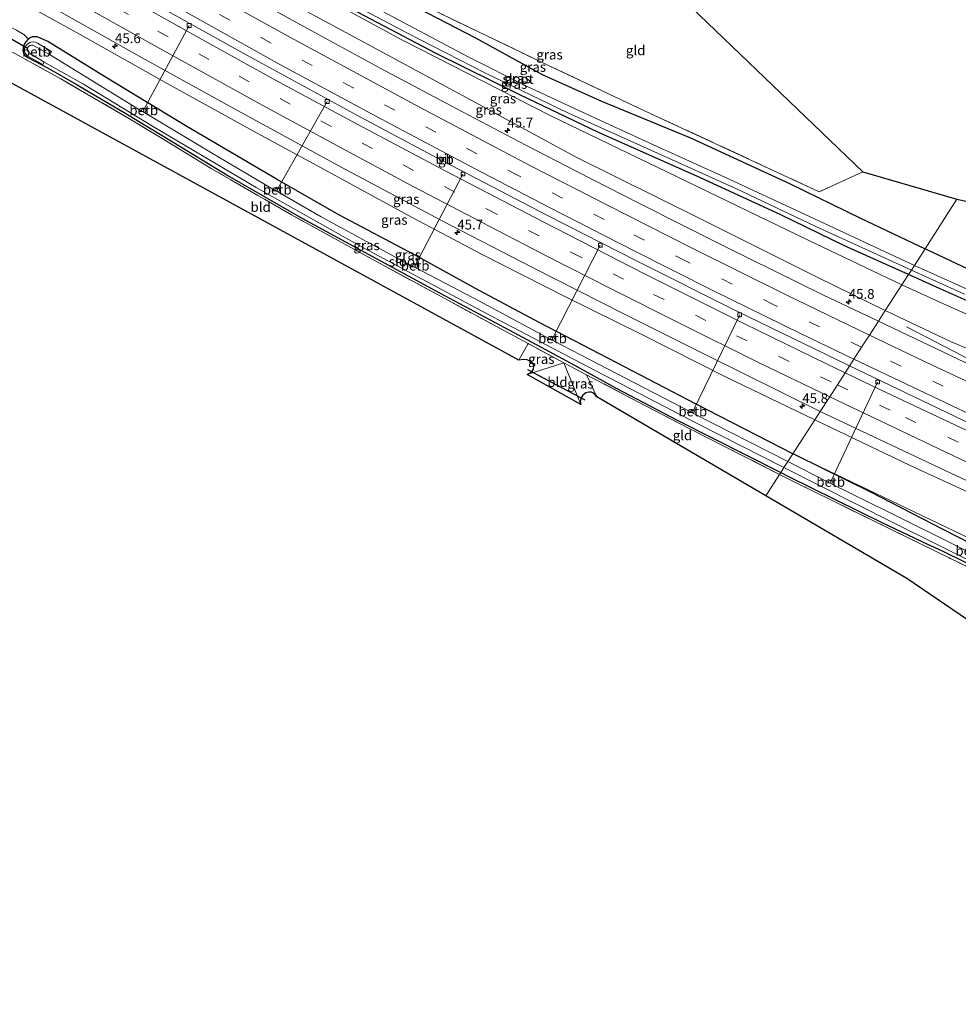
# Model space of a CAD drawing. Units: metres. Extents: x 229997 to 240003, y 481249 to 487501.
# Drawn here: x 238710 to 238951, y 482809 to 483062 of the extents above; entities that cross this region are included whole.
import ezdxf
from ezdxf.enums import TextEntityAlignment as Align

# ---------------------------------------------------------------- set-up
doc = ezdxf.new("R2010")
doc.units = ezdxf.units.M
doc.linetypes.add('IE-TERREINAFSCHEIDING', pattern=[10, 8, -2])
doc.linetypes.add('VW-3-9_STREEP', pattern=[12, 3, -9])
doc.layers.get('0').update_dxf_attribs({"lineweight": 25})
for name, color, linetype, lineweight in [('B-ME-AL-OVERIG-L-B1', 7, 'Continuous', 18), ('B-ME-AM-KILOMETR-S-B1', 7, 'Continuous', 18), ('B-ME-BV-GELEIDECONSTRUCTIE-BARRIER-L-B1', 213, 'BV-STEPBARRIER', 18), ('B-ME-BV-GELEIDECONSTRUCTIE-GELEIDERAIL-L-B1', 213, 'BV-GELEIDERAIL', 18), ('B-ME-GW-INSTEEKWATERGANG-L-B1', 10, 'Continuous', 25), ('B-ME-GW-KRUINLIJN-L-B1', 93, 'Continuous', 18), ('B-ME-GW-TEENLIJN-L-B1', 93, 'Continuous', 18), ('B-ME-IE-GRASLAND-GV-B6', 93, 'Continuous', 18), ('B-ME-IE-GRONDWERKLIJN-GROND_INGERICHT-GV-B6', 253, 'Continuous', 18), ('B-ME-IE-HULPGEOMETRIE-L-B1', 53, 'Continuous', 18), ('B-ME-IE-TERREINAFSCHEIDING-RASTERHEKWERK-L-B1', 8, 'IE-TERREINAFSCHEIDING', 18), ('B-ME-KG-KADASTRAAL-OPNAMEDTMGRENS-L-B1', 10, 'Continuous', 25), ('B-ME-KW-DUIKER-L-B1', 10, 'Continuous', 25), ('B-ME-OB-BEKLEDING-GV-B6', 253, 'Continuous', 18), ('B-ME-OG-WATER-GV-B6', 153, 'Continuous', 18), ('B-ME-VH-VERH_SOORT-BITUMEN-GV-B6', 8, 'IE-TERREINAFSCHEIDING-NATUURLIJK-HOUTWAL', 18), ('B-ME-VV-KOLK-S-B1', 8, 'Continuous', 18), ('B-ME-VW-MARKERING-39STREEP-015-L-B1', 255, 'VW-3-9_STREEP', 18), ('B-ME-VW-MARKERING-STREEP-015-L-B1', 7, 'Continuous', 18)]:
    doc.layers.add(name, color=color, linetype=linetype, lineweight=lineweight)
doc.styles.add('NLCS-ISO', font='NLCS-ISO.TTF')
doc.linetypes.add('BV-GELEIDERAIL', pattern='A,10,-3,[108,NLCS.SHX,S=1,R=0,X=0,Y=0],-3', length=16)
doc.linetypes.add('BV-STEPBARRIER', pattern='A,1,-1,[16,NLCS.SHX,S=1,R=0,X=-1,Y=0],1', length=3)
doc.linetypes.add('IE-TERREINAFSCHEIDING-NATUURLIJK-HOUTWAL', pattern='A,7,-1.5,[67,NLCS.SHX,S=0.75,R=45,X=0,Y=0],-1.5,7,-1.5,[70,NLCS.SHX,S=0.75,R=0,X=0,Y=0],-1.5', length=20)

# ---------------------------------------------------------------- blocks, each defined once
blk = doc.blocks.new('hecto')
for p, q in [((0, 0.625), (-0.625, 0)), ((0, -0.625), (0, 0.625)), ((-0.625, 0), (0.625, 0)), ((0.625, 0), (0, -0.625))]:
    blk.add_line(p, q)
blk = doc.blocks.new('kolk')
blk.add_lwpolyline([(-0.5, -0.5), (0.5, -0.5), (0.5, 0.5), (-0.5, 0.5)], close=True)

msp = doc.modelspace()

# ---------------------------------------------------------------- linework, layer by layer
at = {"layer": 'B-ME-AL-OVERIG-L-B1'}
for p, q in [((238741.692, 483038.536, 8.697), (238753.389, 483060.324, 10.98)), ((238776.008, 483018.145, 8.642), (238788.875, 483040.802, 10.988)), ((238811.437, 482998.647, 8.638), (238823.736, 483022.165, 11.064)), ((238846.754, 482979.911, 8.634), (238859.02, 483003.902, 11.208)), ((238882.797, 482961.174, 8.667), (238894.823, 482985.983, 11.465)), ((238918.246, 482943.169, 8.709), (238930.261, 482968.76, 11.689))]:
    msp.add_line(p, q, dxfattribs=at)
at = {"layer": 'B-ME-BV-GELEIDECONSTRUCTIE-BARRIER-L-B1'}
for points in [[(238923.055, 482972.873, 12.69), (238894.128, 482986.914, 12.503), (238868.499, 482999.763, 12.423), (238845.799, 483011.34, 12.149), (238818.658, 483025.479, 12.064), (238797.405, 483036.749, 11.971), (238768.175, 483052.655, 12.039), (238738.334, 483069.366, 12.128), (238717.007, 483081.564, 12.117)], [(239236.0911, 482842.0288, 16.7639), (239235.6453, 482842.1904, 16.756), (239207.7194, 482852.3164, 16.26), (239170.133, 482866.418, 15.583), (239136.835, 482879.336, 15.09), (239109.363, 482890.303, 14.707), (239079.193, 482902.753, 14.295), (239049.818, 482915.177, 13.971), (239015.771, 482930.012, 13.503), (238989.164, 482941.899, 13.184), (238952.169, 482958.965, 12.792), (238923.055, 482972.873, 12.69)]]:
    msp.add_polyline3d(points, dxfattribs=at)
at = {"layer": 'B-ME-BV-GELEIDECONSTRUCTIE-GELEIDERAIL-L-B1'}
msp.add_polyline3d([(238937.658, 482982.927, 11.26), (238956.891, 482972.979, 12.203), (238985.895, 482959.485, 12.493), (239005.852, 482950.431, 12.75), (239027.196, 482940.943, 12.96), (239045.584, 482932.903, 13.175), (239064.57, 482924.724, 13.415), (239084.869, 482916.229, 13.668), (239106.89, 482907.153, 14.017), (239130.272, 482897.641, 14.316), (239152.869, 482888.769, 14.686), (239180.195, 482878.251, 15.128), (239207.703, 482867.899, 15.633), (239240.5459, 482856.2381, 16.215)], dxfattribs=at)
at = {"layer": 'B-ME-GW-INSTEEKWATERGANG-L-B1'}
for points in [[(238741.318, 483100.614, 9.068), (238743.136, 483099.762, 9.055), (238747.554, 483097.984, 9.043), (238754.018, 483095.058, 9.136), (238764.863, 483089.451, 9.224), (238785.224, 483078.86, 9.25), (238799.237, 483070.948, 9.229), (238812.052, 483064.842, 9.414), (238826.957, 483057.142, 9.393), (238844.058, 483047.757, 9.262), (238859.346, 483040.895, 9.461), (238882.192, 483031.485, 9.726), (238907.664, 483019.703, 9.477), (238925.849, 483010.79, 9.309), (238942.481, 483002.955, 9.258)], [(238938.22, 482996.358, 9.31), (238921.712, 483003.694, 9.3), (238905.405, 483011.729, 9.207), (238884.759, 483021.185, 9.245), (238858.371, 483032.911, 9.321), (238838.324, 483042.543, 9.313), (238816.86, 483053.102, 9.304), (238791.55, 483066.354, 9.304), (238772.478, 483076.567, 9.355), (238751.35, 483088.245, 9.397), (238736.588, 483096.908, 9.38)], [(238712.097, 483056.81, 9.494), (238711.911, 483056.672, 9.486), (238711.12, 483055.667, 9.418), (238710.722, 483054.636, 9.423), (238710.693, 483053.807, 9.423), (238710.858, 483053.12, 9.406), (238711.209, 483052.575, 9.406), (238711.914, 483052.091, 9.406), (238717.177, 483049.331, 9.347), (238724.666, 483045.081, 9.245), (238737.138, 483037.724, 9.191), (238749.317, 483030.36, 9.178), (238763.796, 483021.538, 9.342), (238782.533, 483010.773, 9.364), (238799.516, 483001.49, 9.279), (238817.72, 482991.63, 9.418), (238833.116, 482983.463, 9.368), (238842.714, 482978.313, 9.334), (238852.371, 482973.047, 9.423), (238863.092, 482967.186, 9.558), (238878.976, 482958.906, 9.726), (238905.37, 482945.486, 9.603)], [(238908.508, 482950.346, 10.051), (238883.623, 482963.078, 10.119), (238863.256, 482973.719, 10.11), (238843.495, 482983.98, 10.144), (238827.875, 482992.221, 10.106), (238811.293, 483001.455, 10.068), (238791.877, 483011.708, 10.098), (238775.964, 483020.768, 10.119), (238752.786, 483034.37, 10.144), (238732.306, 483046.823, 10.119), (238717.111, 483056.218, 10.191), (238715.365, 483057.014, 10.161), (238714.363, 483057.374, 10.005), (238713.119, 483057.387, 9.862), (238712.547, 483057.144, 9.515), (238712.097, 483056.81, 9.494)], [(238942.481, 483002.955, 9.258), (238942.94, 483002.747, 9.256), (238966.86, 482991.489, 9.286)], [(238973.288, 482980.728, 9.21), (238946.286, 482992.673, 9.315), (238938.22, 482996.358, 9.31)], [(238962.494, 482923.032, 9.955), (238947.063, 482930.92, 10.069), (238928.489, 482940.462, 10.077), (238909.437, 482949.879, 10.052), (238908.508, 482950.346, 10.051)], [(238905.37, 482945.486, 9.603), (238907.384, 482944.455, 9.606), (238931.371, 482932.67, 9.336), (238943.107, 482927.091, 9.307), (238946.873, 482925.427, 9.046), (238965.394, 482916.255, 9.206)]]:
    msp.add_polyline3d(points, dxfattribs=at)
at = {"layer": 'B-ME-GW-KRUINLIJN-L-B1'}
for points in [[(238731.545, 483092.955, 10.432), (238742.043, 483086.969, 10.444), (238770.13, 483071.253, 10.41), (238798.071, 483056.093, 10.402), (238825.701, 483041.201, 10.528), (238852.981, 483026.394, 10.731), (238884.447, 483010.804, 10.87), (238914.87, 482995.611, 11.06), (238932.23, 482987.081, 11.171)], [(238914.121, 482959.038, 11.793), (238890.989, 482970.182, 11.668), (238869.842, 482980.846, 11.562), (238849.699, 482990.812, 11.406), (238828.696, 483001.511, 11.288), (238810.871, 483010.957, 11.25), (238788.059, 483023.304, 11.174), (238769.883, 483033.151, 11.144), (238746.959, 483045.882, 11.127), (238725.419, 483058.038, 11.144), (238704.546, 483069.446, 11.127), (238702.816, 483070.443, 11.125)], [(238932.23, 482987.081, 11.171), (238948.971, 482979.147, 11.302), (238959.94, 482974.567, 11.437), (238968.547, 482971.752, 11.487), (238976.645, 482968.57, 11.475), (239003.307, 482956.519, 11.719), (239039.885, 482940.562, 12.123), (239068.484, 482928.025, 12.472), (239105.99, 482912.517, 12.893), (239139.738, 482899.031, 13.419), (239171.865, 482886.495, 14.004), (239209.309, 482872.517, 14.543), (239241.952, 482860.724, 15.132)], [(239230.2365, 482823.3528, 15.8047), (239200.9573, 482833.9531, 15.285), (239167.349, 482846.945, 14.779), (239131.054, 482860.868, 14.148), (239102.62, 482872.555, 13.764), (239058.674, 482890.582, 13.099), (239050.055, 482894.387, 13.028), (239048.085, 482895.655, 13.028), (239046.243, 482897.493, 13.061), (239044.318, 482898.942, 13.116), (239041.365, 482900.756, 13.061), (239038.203, 482902.354, 13.061), (239012.621, 482913.395, 12.721), (238987.851, 482924.519, 12.447), (238962.264, 482936.435, 12.236), (238938.437, 482947.396, 12.03), (238914.121, 482959.038, 11.793)]]:
    msp.add_polyline3d(points, dxfattribs=at)
at = {"layer": 'B-ME-GW-TEENLIJN-L-B1'}
for points in [[(238936.494, 482993.684, 9.71), (238912.387, 483005.149, 9.629), (238878.797, 483021.442, 9.477), (238846.116, 483037.204, 9.456), (238808.07, 483056.635, 9.461), (238736.764, 483095.311, 9.456), (238735.479, 483096.038, 9.46)], [(238705.606, 483060.538, 9.457), (238707.101, 483060.118, 9.49), (238709.076, 483059.082, 9.49), (238710.912, 483058.035, 9.49), (238712.097, 483056.81, 9.494)], [(239246.873, 482876.418, 9.596), (239222.151, 482884.41, 9.538), (239193.201, 482893.318, 9.593), (239159.916, 482904.393, 9.492), (239129.965, 482914.612, 9.454), (239100.95, 482924.557, 9.483), (239081.644, 482931.066, 9.707), (239066.089, 482937.897, 9.606), (239043.481, 482946.897, 9.673), (239018.215, 482957.111, 9.534), (238989.77, 482969.218, 9.496), (238977.235, 482975.462, 9.441), (238966.374, 482980.41, 9.521), (238950.807, 482987.215, 9.74), (238936.494, 482993.684, 9.71)], [(239225.721, 482808.951, 10.741), (239197.742, 482820.544, 10.738), (239174.586, 482830.678, 10.658), (239151.805, 482840.085, 10.654), (239128.375, 482850.083, 10.582), (239108.786, 482859.175, 10.654), (239086.762, 482868.897, 10.569), (239071.252, 482876.21, 10.574), (239053.606, 482883.862, 10.527), (239048.316, 482886.298, 10.536), (239038.203, 482890.65, 10.582), (239026.649, 482895.495, 10.515), (239004.919, 482904.962, 10.38), (238986.138, 482913.455, 10.283), (238970.197, 482920.813, 10.254), (238909.437, 482949.879, 10.052)]]:
    msp.add_polyline3d(points, dxfattribs=at)
at = {"layer": 'B-ME-IE-GRASLAND-GV-B6'}
for points in [[(238936.494, 482993.684, 9.71), (238932.23, 482987.081, 11.171), (238914.87, 482995.611, 11.06), (238884.447, 483010.804, 10.87), (238852.981, 483026.394, 10.731), (238825.701, 483041.201, 10.528), (238798.071, 483056.093, 10.402), (238770.13, 483071.253, 10.41), (238742.043, 483086.969, 10.444), (238731.545, 483092.955, 10.432), (238735.479, 483096.038, 9.46), (238736.764, 483095.311, 9.456), (238808.07, 483056.635, 9.461), (238846.116, 483037.204, 9.456), (238878.797, 483021.442, 9.477), (238912.387, 483005.149, 9.629), (238936.494, 482993.684, 9.71)], [(238938.22, 482996.358, 9.31), (238936.494, 482993.684, 9.71), (238912.387, 483005.149, 9.629), (238878.797, 483021.442, 9.477), (238846.116, 483037.204, 9.456), (238808.07, 483056.635, 9.461), (238736.764, 483095.311, 9.456), (238735.479, 483096.038, 9.46), (238736.588, 483096.908, 9.38), (238751.35, 483088.245, 9.397), (238772.478, 483076.567, 9.355), (238791.55, 483066.354, 9.304), (238816.86, 483053.102, 9.304), (238838.324, 483042.543, 9.313), (238858.371, 483032.911, 9.321), (238884.759, 483021.185, 9.245), (238905.405, 483011.729, 9.207), (238921.712, 483003.694, 9.3), (238938.22, 482996.358, 9.31)], [(238932.23, 482987.081, 11.171), (238930.466, 482984.35, 11.342), (238916.18, 482991.163, 11.275), (238891.35, 483003.388, 11.127), (238868.914, 483014.662, 10.971), (238853.135, 483022.733, 10.891), (238839.892, 483029.569, 10.836), (238821.961, 483038.98, 10.773), (238802.481, 483049.367, 10.769), (238780.829, 483061.129, 10.705), (238762.47, 483071.344, 10.68), (238748.397, 483079.171, 10.634), (238728.439, 483090.522, 10.654), (238731.545, 483092.955, 10.432), (238742.043, 483086.969, 10.444), (238770.13, 483071.253, 10.41), (238798.071, 483056.093, 10.402), (238825.701, 483041.201, 10.528), (238852.981, 483026.394, 10.731), (238884.447, 483010.804, 10.87), (238914.87, 482995.611, 11.06), (238932.23, 482987.081, 11.171)], [(238915.517, 482961.2, 11.944), (238914.121, 482959.038, 11.793), (238890.989, 482970.182, 11.668), (238869.842, 482980.846, 11.562), (238849.699, 482990.812, 11.406), (238828.696, 483001.511, 11.288), (238810.871, 483010.957, 11.25), (238788.059, 483023.304, 11.174), (238769.883, 483033.151, 11.144), (238746.959, 483045.882, 11.127), (238725.419, 483058.038, 11.144), (238704.546, 483069.446, 11.127), (238702.816, 483070.443, 11.125), (238705.349, 483072.428, 11.254), (238712.959, 483068.035, 11.313), (238741.328, 483051.971, 11.246), (238763.164, 483039.939, 11.246), (238792.596, 483023.871, 11.313), (238818.081, 483010.311, 11.376), (238841.564, 482998.149, 11.461), (238865.221, 482986.138, 11.609), (238885.953, 482975.788, 11.739), (238915.517, 482961.2, 11.944)], [(238704.546, 483069.446, 11.127), (238725.419, 483058.038, 11.144), (238746.959, 483045.882, 11.127), (238769.883, 483033.151, 11.144), (238788.059, 483023.304, 11.174), (238810.871, 483010.957, 11.25), (238828.696, 483001.511, 11.288), (238849.699, 482990.812, 11.406), (238869.842, 482980.846, 11.562), (238890.989, 482970.182, 11.668), (238914.121, 482959.038, 11.793)], [(238792.111, 483067.598, 8.368), (238809.527, 483058.318, 8.368), (238829.551, 483048.074, 8.368), (238850.687, 483037.916, 8.368), (238869.348, 483029.52, 8.368), (238893.972, 483018.356, 8.368), (238914.361, 483008.697, 8.368), (238938.943, 482997.477, 8.368), (238938.22, 482996.358, 9.31), (238921.712, 483003.694, 9.3), (238905.405, 483011.729, 9.207), (238884.759, 483021.185, 9.245), (238858.371, 483032.911, 9.321), (238838.324, 483042.543, 9.313), (238816.86, 483053.102, 9.304), (238791.55, 483066.354, 9.304)], [(238942.481, 483002.955, 9.258), (238939.74, 482998.711, 8.361), (238912.729, 483011.225, 8.368), (238891.03, 483021.389, 8.368), (238872.648, 483029.678, 8.368), (238856.085, 483037.264, 8.368), (238840.054, 483044.762, 8.368), (238825.11, 483052.303, 8.368), (238800.031, 483065.517, 8.368)], [(238815.955, 483064.317, 9.503), (238845.924, 483049.958, 9.326), (238871.821, 483037.752, 9.528), (238915.261, 483017.629, 9.376), (238926.5, 483022.729, 9.857), (238950.628, 483015.725, 9.635), (238942.481, 483002.955, 9.258), (238925.849, 483010.79, 9.309), (238907.664, 483019.703, 9.477), (238882.192, 483031.485, 9.726), (238859.346, 483040.895, 9.461), (238844.058, 483047.757, 9.262), (238826.957, 483057.142, 9.393), (238812.052, 483064.842, 9.414)], [(238812.052, 483064.842, 9.414), (238826.957, 483057.142, 9.393), (238844.058, 483047.757, 9.262), (238859.346, 483040.895, 9.461), (238882.192, 483031.485, 9.726), (238907.664, 483019.703, 9.477), (238925.849, 483010.79, 9.309), (238942.481, 483002.955, 9.258)], [(238709.076, 483059.082, 9.49), (238710.912, 483058.035, 9.49), (238712.097, 483056.81, 9.494), (238711.911, 483056.672, 9.486), (238711.12, 483055.667, 9.418), (238710.722, 483054.636, 9.423), (238710.693, 483053.807, 9.423), (238710.858, 483053.12, 9.406), (238711.209, 483052.575, 9.406), (238711.914, 483052.091, 9.406), (238717.177, 483049.331, 9.347), (238724.666, 483045.081, 9.245), (238737.138, 483037.724, 9.191), (238749.317, 483030.36, 9.178), (238763.796, 483021.538, 9.342), (238782.533, 483010.773, 9.364), (238799.516, 483001.49, 9.279), (238817.72, 482991.63, 9.418), (238833.116, 482983.463, 9.368), (238842.714, 482978.313, 9.334), (238852.371, 482973.047, 9.423), (238863.092, 482967.186, 9.558), (238878.976, 482958.906, 9.726), (238905.37, 482945.486, 9.603), (238905.085, 482945.045, 9.599), (238881.823, 482956.824, 9.667), (238867.056, 482964.534, 9.684), (238855.515, 482970.597, 9.418), (238849.664, 482973.671, 9.283), (238840.506, 482978.63, 9.368), (238834.61, 482981.822, 9.423), (238819.073, 482990.161, 9.427), (238800.244, 483000.372, 9.3), (238779.7, 483011.671, 9.376), (238759.064, 483023.625, 9.275), (238746.926, 483031, 9.165), (238738.088, 483036.312, 9.22), (238729.07, 483041.597, 9.216), (238720.43, 483046.617, 9.258), (238711.601, 483051.453, 9.326), (238707.659, 483053.669, 9.428)], [(238914.121, 482959.038, 11.793), (238908.508, 482950.346, 10.051), (238883.623, 482963.078, 10.119), (238863.256, 482973.719, 10.11), (238843.495, 482983.98, 10.144), (238827.875, 482992.221, 10.106), (238811.293, 483001.455, 10.068), (238791.877, 483011.708, 10.098), (238775.964, 483020.768, 10.119), (238752.786, 483034.37, 10.144), (238732.306, 483046.823, 10.119), (238717.111, 483056.218, 10.191), (238715.365, 483057.014, 10.161), (238714.363, 483057.374, 10.005), (238713.119, 483057.387, 9.862), (238712.547, 483057.144, 9.515), (238712.097, 483056.81, 9.494), (238710.912, 483058.035, 9.49), (238709.076, 483059.082, 9.49)], [(238908.508, 482950.346, 10.051), (238907.203, 482948.324, 8.473), (238882.993, 482960.659, 8.402), (238883.329, 482961.322, 9.174), (238882.581, 482961.727, 9.169), (238882.214, 482961.06, 8.401), (238863.165, 482970.942, 8.401), (238846.966, 482979.353, 8.401), (238847.353, 482980.079, 9.136), (238846.507, 482980.538, 9.136), (238846.12, 482979.8, 8.401), (238827.991, 482989.509, 8.401), (238811.767, 482997.972, 8.401), (238812.179, 482998.75, 9.039), (238811.124, 482999.306, 9.039), (238810.71, 482998.53, 8.401), (238801.046, 483003.695, 8.401), (238787.288, 483011.194, 8.401), (238776.326, 483017.468, 8.401), (238776.74, 483018.189, 9.013), (238775.73, 483018.787, 9.013), (238775.299, 483018.063, 8.401), (238759.101, 483027.612, 8.401), (238741.982, 483037.856, 8.401), (238742.429, 483038.632, 9.026), (238741.495, 483039.204, 9.022), (238741.026, 483038.437, 8.401), (238717.517, 483052.888, 8.401), (238718.028, 483053.664, 8.984), (238714.404, 483055.796, 8.984), (238713.956, 483056.014, 8.984), (238713.37, 483056.157, 8.98), (238712.624, 483056.049, 8.98), (238711.922, 483055.614, 8.98), (238711.452, 483055.088, 8.98), (238711.097, 483054.338, 8.98), (238711.078, 483053.726, 8.98), (238711.259, 483053.207, 8.98), (238711.597, 483052.753, 8.98), (238711.986, 483052.442, 8.98), (238715.803, 483050.306, 8.98), (238716.136, 483050.936, 8.401), (238726.226, 483045.223, 8.401), (238744.447, 483034.182, 8.401), (238770.628, 483018.676, 8.401), (238797.088, 483003.782, 8.473), (238829.641, 482986.41, 8.473), (238855.702, 482972.712, 8.473), (238884.221, 482957.97, 8.473), (238906.197, 482946.768, 8.473), (238905.37, 482945.486, 9.603), (238878.976, 482958.906, 9.726), (238863.092, 482967.186, 9.558), (238852.371, 482973.047, 9.423), (238842.714, 482978.313, 9.334), (238833.116, 482983.463, 9.368), (238817.72, 482991.63, 9.418), (238799.516, 483001.49, 9.279), (238782.533, 483010.773, 9.364), (238763.796, 483021.538, 9.342), (238749.317, 483030.36, 9.178), (238737.138, 483037.724, 9.191), (238724.666, 483045.081, 9.245), (238717.177, 483049.331, 9.347), (238711.914, 483052.091, 9.406), (238711.209, 483052.575, 9.406), (238710.858, 483053.12, 9.406), (238710.693, 483053.807, 9.423), (238710.722, 483054.636, 9.423), (238711.12, 483055.667, 9.418), (238711.911, 483056.672, 9.486), (238712.097, 483056.81, 9.494), (238712.547, 483057.144, 9.515), (238713.119, 483057.387, 9.862), (238714.363, 483057.374, 10.005), (238715.365, 483057.014, 10.161), (238717.111, 483056.218, 10.191), (238732.306, 483046.823, 10.119), (238752.786, 483034.37, 10.144), (238775.964, 483020.768, 10.119), (238791.877, 483011.708, 10.098), (238811.293, 483001.455, 10.068), (238827.875, 482992.221, 10.106), (238843.495, 482983.98, 10.144), (238863.256, 482973.719, 10.11), (238883.623, 482963.078, 10.119), (238908.508, 482950.346, 10.051)], [(238966.86, 482991.489, 9.286), (238942.94, 483002.747, 9.256), (238942.481, 483002.955, 9.258), (238950.628, 483015.725, 9.635), (238961.256, 483013.428, 9.606)], [(238959.169, 482989.944, 8.368), (238939.74, 482998.711, 8.361), (238942.481, 483002.955, 9.258), (238942.94, 483002.747, 9.256), (238966.86, 482991.489, 9.286)], [(238938.22, 482996.358, 9.31), (238938.943, 482997.477, 8.368), (238952.566, 482991.307, 8.368)], [(238966.374, 482980.41, 9.521), (238950.807, 482987.215, 9.74), (238936.494, 482993.684, 9.71), (238938.22, 482996.358, 9.31), (238946.286, 482992.673, 9.315), (238973.288, 482980.728, 9.21)], [(238973.288, 482980.728, 9.21), (238946.286, 482992.673, 9.315), (238938.22, 482996.358, 9.31)], [(238959.94, 482974.567, 11.437), (238948.971, 482979.147, 11.302), (238932.23, 482987.081, 11.171), (238936.494, 482993.684, 9.71), (238950.807, 482987.215, 9.74), (238966.374, 482980.41, 9.521)], [(239215.955, 482863.741, 15.082), (239191.745, 482872.679, 14.686), (239168.478, 482881.517, 14.278), (239139.768, 482892.704, 13.777), (239115.535, 482902.411, 13.386), (239091.53, 482912.273, 13.057), (239065.939, 482922.96, 12.75), (239040.759, 482933.864, 12.434), (239008.446, 482948.076, 12.072), (238976.319, 482962.697, 11.731), (238954.51, 482972.918, 11.529), (238930.466, 482984.35, 11.342), (238932.23, 482987.081, 11.171), (238948.971, 482979.147, 11.302), (238959.94, 482974.567, 11.437), (238968.547, 482971.752, 11.487), (238976.645, 482968.57, 11.475), (239003.307, 482956.519, 11.719), (239039.885, 482940.562, 12.123), (239068.484, 482928.025, 12.472), (239105.99, 482912.517, 12.893), (239139.738, 482899.031, 13.419), (239171.865, 482886.495, 14.004), (239209.309, 482872.517, 14.543)], [(238849.664, 482973.671, 9.283), (238840.23, 482970.712, 9.3), (238840.993, 482971.152, 9.326), (238841.561, 482971.664, 9.338), (238841.833, 482972.052, 9.351), (238841.955, 482972.926, 9.385), (238841.696, 482973.55, 9.385), (238841.127, 482974.034, 9.385), (238840.201, 482974.441, 9.326), (238839.211, 482974.554, 9.258), (238838.058, 482974.401, 9.283), (238840.506, 482978.63, 9.368), (238849.664, 482973.671, 9.283)], [(238855.515, 482970.597, 9.418), (238858.168, 482964.924, 9.321), (238857.714, 482965.463, 9.321), (238857.098, 482965.956, 9.317), (238856.637, 482966.145, 9.317), (238856.059, 482966.166, 9.317), (238855.284, 482965.964, 9.313), (238854.553, 482965.378, 9.313), (238854.092, 482964.714, 9.313), (238854.0873, 482964.6927, 9.313), (238853.879, 482963.742, 9.313), (238854.043, 482963.002, 9.309), (238849.664, 482973.671, 9.283), (238855.515, 482970.597, 9.418)], [(238970.197, 482920.813, 10.254), (238909.437, 482949.879, 10.052), (238908.508, 482950.346, 10.051), (238914.121, 482959.038, 11.793), (238938.437, 482947.396, 12.03), (238962.264, 482936.435, 12.236)], [(238962.264, 482936.435, 12.236), (238938.437, 482947.396, 12.03), (238914.121, 482959.038, 11.793), (238915.517, 482961.2, 11.944), (238950.668, 482944.546, 12.253), (238982.488, 482929.927, 12.552)], [(238953.271, 482925.289, 8.473), (238932.459, 482935.653, 8.473), (238918.523, 482942.554, 8.473), (238918.863, 482943.17, 9.046), (238917.884, 482943.654, 9.041), (238917.564, 482943.035, 8.473), (238907.203, 482948.324, 8.473), (238908.508, 482950.346, 10.051), (238909.437, 482949.879, 10.052)], [(238962.494, 482923.032, 9.955), (238947.063, 482930.92, 10.069), (238928.489, 482940.462, 10.077), (238909.437, 482949.879, 10.052), (238970.197, 482920.813, 10.254)], [(238909.437, 482949.879, 10.052), (238928.489, 482940.462, 10.077), (238947.063, 482930.92, 10.069), (238962.494, 482923.032, 9.955)], [(238965.394, 482916.255, 9.206), (238946.873, 482925.427, 9.046), (238943.107, 482927.091, 9.307), (238931.371, 482932.67, 9.336), (238907.384, 482944.455, 9.606), (238905.37, 482945.486, 9.603), (238906.197, 482946.768, 8.473), (238934.035, 482932.779, 8.473), (238959.38, 482920.168, 8.473)], [(238967.071, 482914.721, 9.307), (238948.607, 482923.58, 8.999), (238933.382, 482931.036, 9.42), (238908.86, 482943.125, 9.597), (238905.085, 482945.045, 9.599), (238905.37, 482945.486, 9.603), (238907.384, 482944.455, 9.606), (238931.371, 482932.67, 9.336), (238943.107, 482927.091, 9.307), (238946.873, 482925.427, 9.046), (238965.394, 482916.255, 9.206)]]:
    msp.add_polyline3d(points, dxfattribs=at)
at = {"layer": 'B-ME-IE-GRONDWERKLIJN-GROND_INGERICHT-GV-B6'}
for points in [[(238915.261, 483017.629, 9.376), (238871.821, 483037.752, 9.528), (238845.924, 483049.958, 9.326), (238815.955, 483064.317, 9.503), (238806.338, 483069.181, 9.47), (238855.043, 483091.335, 9.629), (238926.5, 483022.729, 9.857), (238915.261, 483017.629, 9.376)], [(238840.506, 482978.63, 9.368), (238838.058, 482974.401, 9.283), (238703.29, 483047.93, 9.456), (238707.659, 483053.669, 9.428), (238711.601, 483051.453, 9.326), (238720.43, 483046.617, 9.258), (238729.07, 483041.597, 9.216), (238738.088, 483036.312, 9.22), (238746.926, 483031, 9.165), (238759.064, 483023.625, 9.275), (238779.7, 483011.671, 9.376), (238800.244, 483000.372, 9.3), (238819.073, 482990.161, 9.427), (238834.61, 482981.822, 9.423), (238840.506, 482978.63, 9.368)], [(238854.043, 482963.002, 9.309), (238840.23, 482970.712, 9.3), (238849.664, 482973.671, 9.283), (238854.043, 482963.002, 9.309)], [(238905.085, 482945.045, 9.599), (238901.5626, 482939.5027, 9.4672), (238858.168, 482964.924, 9.321), (238855.515, 482970.597, 9.418), (238867.056, 482964.534, 9.684), (238881.823, 482956.824, 9.667), (238905.085, 482945.045, 9.599)], [(239009.728, 482894.208, 9.054), (239006.385, 482891.83, 8.928), (238992.314, 482881.145, 8.979), (238937.739, 482918.31, 9.033), (238901.5626, 482939.5027, 9.4672), (238905.085, 482945.045, 9.599), (238908.86, 482943.125, 9.597), (238933.382, 482931.036, 9.42), (238948.607, 482923.58, 8.999), (238967.071, 482914.721, 9.307), (238991.379, 482902.99, 9.218), (239009.728, 482894.208, 9.054)]]:
    msp.add_polyline3d(points, dxfattribs=at)
at = {"layer": 'B-ME-IE-HULPGEOMETRIE-L-B1'}
msp.add_polyline3d([(238950.628, 483015.725, 9.635), (238942.481, 483002.955, 9.258), (238939.74, 482998.711, 8.361), (238938.943, 482997.477, 8.368), (238938.22, 482996.358, 9.31), (238936.494, 482993.684, 9.71), (238932.23, 482987.081, 11.171), (238930.466, 482984.35, 11.342), (238928.174, 482980.801, 11.491), (238926.159, 482977.68, 11.56), (238924.171, 482974.602, 11.659), (238921.933, 482971.136, 11.724), (238919.923, 482968.023, 11.82), (238917.942, 482964.954, 11.868), (238915.517, 482961.2, 11.944), (238914.121, 482959.038, 11.793), (238908.508, 482950.346, 10.051), (238907.203, 482948.324, 8.473), (238906.197, 482946.768, 8.473), (238905.37, 482945.486, 9.603), (238905.085, 482945.045, 9.599), (238901.5626, 482939.5027, 9.4672)], dxfattribs=at)
at = {"layer": 'B-ME-IE-TERREINAFSCHEIDING-RASTERHEKWERK-L-B1'}
for p, q in [((238849.664, 482973.671, 9.283), (238840.506, 482978.63, 9.368)), ((238855.515, 482970.597, 9.418), (238849.664, 482973.671, 9.283))]:
    msp.add_line(p, q, dxfattribs=at)
for points in [[(238926.5, 483022.729, 9.857), (238915.261, 483017.629, 9.376), (238871.821, 483037.752, 9.528), (238845.924, 483049.958, 9.326), (238815.955, 483064.317, 9.503), (238806.338, 483069.181, 9.47)], [(238840.506, 482978.63, 9.368), (238834.61, 482981.822, 9.423), (238819.073, 482990.161, 9.427), (238800.244, 483000.372, 9.3), (238779.7, 483011.671, 9.376), (238759.064, 483023.625, 9.275), (238746.926, 483031, 9.165), (238738.088, 483036.312, 9.22), (238729.07, 483041.597, 9.216), (238720.43, 483046.617, 9.258), (238711.601, 483051.453, 9.326), (238707.659, 483053.669, 9.428)], [(238905.085, 482945.045, 9.599), (238881.823, 482956.824, 9.667), (238867.056, 482964.534, 9.684), (238855.515, 482970.597, 9.418)], [(239009.728, 482894.208, 9.054), (238991.379, 482902.99, 9.218), (238967.071, 482914.721, 9.307), (238948.607, 482923.58, 8.999), (238933.382, 482931.036, 9.42), (238908.86, 482943.125, 9.597), (238905.085, 482945.045, 9.599)]]:
    msp.add_polyline3d(points, dxfattribs=at)
at = {"layer": 'B-ME-KG-KADASTRAAL-OPNAMEDTMGRENS-L-B1'}
for points in [[(238855.043, 483091.335, 9.629), (238926.5, 483022.729, 9.857), (238950.628, 483015.725, 9.635)], [(238901.5626, 482939.5027, 9.4672), (238858.168, 482964.924, 9.321), (238857.714, 482965.463, 9.321), (238857.098, 482965.956, 9.317), (238856.637, 482966.145, 9.317), (238856.059, 482966.166, 9.317), (238855.284, 482965.964, 9.313), (238854.553, 482965.378, 9.313), (238854.092, 482964.714, 9.313), (238854.0873, 482964.6927, 9.313), (238853.879, 482963.742, 9.313), (238854.043, 482963.002, 9.309), (238840.23, 482970.712, 9.3), (238840.993, 482971.152, 9.326), (238841.561, 482971.664, 9.338), (238841.833, 482972.052, 9.351), (238841.955, 482972.926, 9.385), (238841.696, 482973.55, 9.385), (238841.127, 482974.034, 9.385), (238840.201, 482974.441, 9.326), (238839.211, 482974.554, 9.258), (238838.058, 482974.401, 9.283), (238703.29, 483047.93, 9.456)], [(238950.628, 483015.725, 9.635), (238961.256, 483013.428, 9.606), (239088.257, 482954.403, 9.399), (239083.5994, 482950.0529, 9.2906), (239083.366, 482949.835, 9.136), (239083.828, 482949.042, 8.364), (239084.756, 482947.723, 8.364), (239085.603, 482946.7, 9.142), (239089.461, 482949.635, 9.345), (239107.015, 482943.147, 9.345), (239107.838, 482943.5559, 9.345), (239108.662, 482943.965, 9.345), (239113.68, 482934.067, 9.403), (239259.301, 482916.062, 8.966)], [(238992.314, 482881.145, 8.979), (238937.739, 482918.31, 9.033), (238901.5626, 482939.5027, 9.4672)]]:
    msp.add_polyline3d(points, dxfattribs=at)
at = {"layer": 'B-ME-KW-DUIKER-L-B1'}
for p, q in [((238703.777, 483059.133, 8.469), (238711.89, 483054.489, 8.401)), ((238855.152, 482964.132, 8.174), (238840.418, 482971.892, 8.182))]:
    msp.add_line(p, q, dxfattribs=at)
at = {"layer": 'B-ME-OB-BEKLEDING-GV-B6'}
for points in [[(238717.517, 483052.888, 8.401), (238713.611, 483055.129, 8.401), (238713.274, 483055.25, 8.401), (238712.913, 483055.274, 8.401), (238712.549, 483055.212, 8.401), (238712.089, 483054.896, 8.401), (238711.892, 483054.572, 8.401), (238711.88, 483053.922, 8.401), (238712.011, 483053.668, 8.401), (238712.229, 483053.382, 8.401), (238712.637, 483053.047, 8.401), (238716.136, 483050.936, 8.401), (238715.803, 483050.306, 8.98), (238711.986, 483052.442, 8.98), (238711.597, 483052.753, 8.98), (238711.259, 483053.207, 8.98), (238711.078, 483053.726, 8.98), (238711.097, 483054.338, 8.98), (238711.452, 483055.088, 8.98), (238711.922, 483055.614, 8.98), (238712.624, 483056.049, 8.98), (238713.37, 483056.157, 8.98), (238713.956, 483056.014, 8.984), (238714.404, 483055.796, 8.984), (238718.028, 483053.664, 8.984), (238717.517, 483052.888, 8.401)], [(238741.982, 483037.856, 8.401), (238741.561, 483038.108, 8.401), (238741.026, 483038.437, 8.401), (238741.495, 483039.204, 9.022), (238742.429, 483038.632, 9.026), (238741.982, 483037.856, 8.401)], [(238776.326, 483017.468, 8.401), (238775.752, 483017.796, 8.401), (238775.299, 483018.063, 8.401), (238775.73, 483018.787, 9.013), (238776.74, 483018.189, 9.013), (238776.326, 483017.468, 8.401)], [(238811.767, 482997.972, 8.401), (238811.224, 482998.255, 8.401), (238810.71, 482998.53, 8.401), (238811.124, 482999.306, 9.039), (238812.179, 482998.75, 9.039), (238811.767, 482997.972, 8.401)], [(238846.966, 482979.353, 8.401), (238846.601, 482979.543, 8.401), (238846.12, 482979.8, 8.401), (238846.507, 482980.538, 9.136), (238847.353, 482980.079, 9.136), (238846.966, 482979.353, 8.401)], [(238882.993, 482960.659, 8.402), (238882.616, 482960.851, 8.401), (238882.214, 482961.06, 8.401), (238882.581, 482961.727, 9.169), (238883.329, 482961.322, 9.174), (238882.993, 482960.659, 8.402)], [(238918.523, 482942.554, 8.473), (238917.92, 482942.853, 8.473), (238917.564, 482943.035, 8.473), (238917.884, 482943.654, 9.041), (238918.863, 482943.17, 9.046), (238918.523, 482942.554, 8.473)]]:
    msp.add_polyline3d(points, dxfattribs=at)
at = {"layer": 'B-ME-OG-WATER-GV-B6'}
for points in [[(238800.031, 483065.517, 8.368), (238825.11, 483052.303, 8.368), (238840.054, 483044.762, 8.368), (238856.085, 483037.264, 8.368), (238872.648, 483029.678, 8.368), (238891.03, 483021.389, 8.368), (238912.729, 483011.225, 8.368), (238939.74, 482998.711, 8.361), (238938.943, 482997.477, 8.368), (238914.361, 483008.697, 8.368), (238893.972, 483018.356, 8.368), (238869.348, 483029.52, 8.368), (238850.687, 483037.916, 8.368), (238829.551, 483048.074, 8.368), (238809.527, 483058.318, 8.368), (238792.111, 483067.598, 8.368)], [(238717.517, 483052.888, 8.401), (238741.026, 483038.437, 8.401), (238741.561, 483038.108, 8.401), (238741.982, 483037.856, 8.401), (238759.101, 483027.612, 8.401), (238775.299, 483018.063, 8.401), (238775.752, 483017.796, 8.401), (238776.326, 483017.468, 8.401), (238787.288, 483011.194, 8.401), (238801.046, 483003.695, 8.401), (238810.71, 482998.53, 8.401), (238811.224, 482998.255, 8.401), (238811.767, 482997.972, 8.401), (238827.991, 482989.509, 8.401), (238846.12, 482979.8, 8.401), (238846.601, 482979.543, 8.401), (238846.966, 482979.353, 8.401), (238863.165, 482970.942, 8.401), (238882.214, 482961.06, 8.401), (238882.616, 482960.851, 8.401), (238882.993, 482960.659, 8.402), (238907.203, 482948.324, 8.473), (238906.197, 482946.768, 8.473), (238884.221, 482957.97, 8.473), (238855.702, 482972.712, 8.473), (238829.641, 482986.41, 8.473), (238797.088, 483003.782, 8.473), (238770.628, 483018.676, 8.401), (238744.447, 483034.182, 8.401), (238726.226, 483045.223, 8.401), (238716.136, 483050.936, 8.401), (238712.637, 483053.047, 8.401), (238712.229, 483053.382, 8.401), (238712.011, 483053.668, 8.401), (238711.88, 483053.922, 8.401), (238711.892, 483054.572, 8.401), (238712.089, 483054.896, 8.401), (238712.549, 483055.212, 8.401), (238712.913, 483055.274, 8.401), (238713.274, 483055.25, 8.401), (238713.611, 483055.129, 8.401), (238717.517, 483052.888, 8.401)], [(238952.566, 482991.307, 8.368), (238938.943, 482997.477, 8.368), (238939.74, 482998.711, 8.361), (238959.169, 482989.944, 8.368)], [(238959.38, 482920.168, 8.473), (238934.035, 482932.779, 8.473), (238906.197, 482946.768, 8.473), (238907.203, 482948.324, 8.473), (238917.564, 482943.035, 8.473)], [(238917.564, 482943.035, 8.473), (238917.92, 482942.853, 8.473), (238918.523, 482942.554, 8.473), (238932.459, 482935.653, 8.473), (238953.271, 482925.289, 8.473)]]:
    msp.add_polyline3d(points, dxfattribs=at)
at = {"layer": 'B-ME-VH-VERH_SOORT-BITUMEN-GV-B6'}
for points in [[(238709.024, 483075.308, 11.232), (238712.124, 483077.737, 11.134), (238715.24, 483080.179, 11.016), (238718.719, 483082.905, 10.973), (238721.802, 483085.321, 10.893), (238724.93, 483087.772, 10.817), (238728.439, 483090.522, 10.654), (238748.397, 483079.171, 10.634), (238762.47, 483071.344, 10.68), (238780.829, 483061.129, 10.705), (238802.481, 483049.367, 10.769), (238821.961, 483038.98, 10.773), (238839.892, 483029.569, 10.836), (238853.135, 483022.733, 10.891), (238868.914, 483014.662, 10.971), (238891.35, 483003.388, 11.127), (238916.18, 482991.163, 11.275), (238930.466, 482984.35, 11.342)], [(238930.466, 482984.35, 11.342), (238928.174, 482980.801, 11.491), (238926.159, 482977.68, 11.56), (238924.171, 482974.602, 11.659), (238921.933, 482971.136, 11.724), (238919.923, 482968.023, 11.82), (238917.942, 482964.954, 11.868), (238915.517, 482961.2, 11.944), (238885.953, 482975.788, 11.739), (238865.221, 482986.138, 11.609), (238841.564, 482998.149, 11.461), (238818.081, 483010.311, 11.376), (238792.596, 483023.871, 11.313), (238763.164, 483039.939, 11.246), (238741.328, 483051.971, 11.246), (238712.959, 483068.035, 11.313), (238705.349, 483072.428, 11.254)], [(238982.488, 482929.927, 12.552), (238950.668, 482944.546, 12.253), (238915.517, 482961.2, 11.944), (238917.942, 482964.954, 11.868), (238919.923, 482968.023, 11.82), (238921.933, 482971.136, 11.724), (238924.171, 482974.602, 11.659), (238926.159, 482977.68, 11.56), (238928.174, 482980.801, 11.491), (238930.466, 482984.35, 11.342), (238954.51, 482972.918, 11.529)]]:
    msp.add_polyline3d(points, dxfattribs=at)
at = {"layer": 'B-ME-VW-MARKERING-39STREEP-015-L-B1'}
for points in [[(238926.159, 482977.68, 11.56), (238903.633, 482988.588, 11.431), (238881.048, 482999.803, 11.301), (238859.985, 483010.458, 11.191), (238837.93, 483021.806, 11.085), (238816.807, 483032.905, 11.035), (238795.568, 483044.26, 10.98), (238774.327, 483055.824, 10.929), (238753.266, 483067.531, 10.925), (238732.227, 483079.36, 10.9), (238721.802, 483085.321, 10.893)], [(238712.124, 483077.737, 11.134), (238724.718, 483070.498, 11.132), (238745.368, 483058.84, 11.127), (238766.209, 483047.282, 11.212), (238787.288, 483035.782, 11.225), (238808.341, 483024.507, 11.271), (238829.944, 483013.159, 11.309), (238851.652, 483001.974, 11.414), (238872.701, 482991.253, 11.507), (238894.032, 482980.602, 11.617), (238915.625, 482970.102, 11.811), (238919.923, 482968.023, 11.82)], [(239237.812, 482847.5179, 15.7411), (239230.481, 482850.082, 15.65), (239207.099, 482858.622, 15.191), (239185.544, 482866.667, 14.813), (239163.276, 482875.193, 14.493), (239140.604, 482884.023, 14.131), (239118.491, 482892.778, 13.777), (239099.557, 482900.43, 13.482), (239078.124, 482909.293, 13.196), (239054.425, 482919.321, 12.914), (239034.146, 482928.099, 12.632), (239012.569, 482937.619, 12.367), (238990.577, 482947.51, 12.135), (238968.788, 482957.52, 11.938), (238947.13, 482967.681, 11.735), (238926.159, 482977.68, 11.56)], [(238919.923, 482968.023, 11.82), (238937.404, 482959.664, 11.967), (238959.176, 482949.411, 12.135), (238979.471, 482940.022, 12.312), (239001.003, 482930.318, 12.472), (239023.073, 482920.537, 12.716), (239044.954, 482911.056, 13.028), (239066.767, 482901.754, 13.327), (239088.352, 482892.713, 13.592), (239110.085, 482883.838, 13.941), (239131.967, 482875.095, 14.244), (239153.375, 482866.76, 14.535), (239173.565, 482858.995, 14.926), (239202.0262, 482848.4374, 15.402), (239216.491, 482843.1419, 15.6874), (239234.4205, 482836.7003, 15.9467)]]:
    msp.add_polyline3d(points, dxfattribs=at)
at = {"layer": 'B-ME-VW-MARKERING-STREEP-015-L-B1'}
for points in [[(238724.93, 483087.772, 10.817), (238729.299, 483085.273, 10.819), (238753.341, 483071.706, 10.781), (238780.399, 483056.673, 10.832), (238812.537, 483039.319, 10.929), (238841.299, 483024.217, 11.001), (238860.719, 483014.246, 11.077), (238882.473, 483003.221, 11.17), (238906.733, 482991.152, 11.347), (238928.174, 482980.801, 11.491)], [(238924.171, 482974.602, 11.659), (238910.424, 482981.244, 11.604), (238888.088, 482992.214, 11.436), (238867.756, 483002.435, 11.284), (238845.979, 483013.535, 11.182), (238826.667, 483023.602, 11.161), (238801.489, 483036.942, 11.068), (238776.889, 483050.23, 11.035), (238754.736, 483062.522, 11.026), (238735.127, 483073.542, 10.976), (238718.719, 483082.905, 10.973)], [(238715.24, 483080.179, 11.016), (238731.565, 483070.824, 11.052), (238758.14, 483055.945, 11.035), (238775.404, 483046.38, 11.052), (238796.561, 483034.983, 11.153), (238819.197, 483022.952, 11.195), (238844.314, 483009.866, 11.263), (238870.174, 482996.661, 11.368), (238896.079, 482983.705, 11.507), (238917.124, 482973.439, 11.689), (238921.933, 482971.136, 11.724)], [(238917.942, 482964.954, 11.868), (238899.66, 482973.763, 11.777), (238879.327, 482983.845, 11.638), (238861.597, 482992.779, 11.545), (238845.826, 483000.83, 11.398), (238830.628, 483008.685, 11.431), (238810.791, 483019.084, 11.368), (238793.521, 483028.255, 11.279), (238772.304, 483039.738, 11.263), (238744.284, 483055.26, 11.254), (238730.965, 483062.748, 11.237), (238715.404, 483071.626, 11.254), (238709.024, 483075.308, 11.232)], [(238928.174, 482980.801, 11.491), (238944.117, 482973.202, 11.634), (238987.722, 482952.895, 12.013), (239029.298, 482934.256, 12.493), (239070.841, 482916.352, 13.015), (239110.02, 482900.17, 13.554), (239154.128, 482882.677, 14.249), (239197.881, 482865.953, 14.93), (239238.8955, 482850.9738, 15.6761)], [(239236.7113, 482844.0072, 15.8187), (239219.0501, 482850.3461, 15.5354), (239173.01, 482867.51, 14.72), (239126.915, 482885.439, 13.945), (239081.914, 482903.752, 13.322), (239039.083, 482921.945, 12.784), (238999.727, 482939.372, 12.333), (238961.121, 482957.069, 11.98), (238924.171, 482974.602, 11.659)], [(238921.933, 482971.136, 11.724), (238931.016, 482966.77, 11.778), (238965.013, 482950.744, 12.085), (239001.246, 482934.232, 12.417), (239034.033, 482919.763, 12.784), (239069.371, 482904.629, 13.23), (239103.839, 482890.345, 13.676), (239134.829, 482877.901, 14.206), (239161.973, 482867.364, 14.581), (239196.1562, 482854.4978, 15.208), (239212.9679, 482848.3115, 15.5017), (239235.5077, 482840.1681, 15.8951)], [(239233.2962, 482833.1142, 16.0322), (239203.522, 482843.8927, 15.5394), (239183.288, 482851.379, 15.17), (239145.641, 482865.845, 14.556), (239109.556, 482880.088, 13.983), (239076.942, 482893.486, 13.558), (239036.989, 482910.469, 13.04), (238999.52, 482926.93, 12.594), (238955.178, 482947.231, 12.194), (238917.942, 482964.954, 11.868)]]:
    msp.add_polyline3d(points, dxfattribs=at)

# ---------------------------------------------------------------- block references
at = {"layer": 'B-ME-AM-KILOMETR-S-B1', "rotation": 90}
for p in [(238734.342, 483055.007, 11.233), (238835.152, 483033.334, 10.651), (238822.272, 483007.15, 11.364), (238922.839, 482989.347, 11.171), (238910.907, 482962.571, 11.799)]:
    msp.add_blockref('hecto', p, dxfattribs=at)
at = {"layer": 'B-ME-VV-KOLK-S-B1', "rotation": 90}
for p in [(238753.389, 483060.324, 10.98), (238788.875, 483040.802, 10.988), (238823.736, 483022.165, 11.064), (238859.02, 483003.902, 11.208), (238894.823, 482985.983, 11.465), (238930.261, 482968.76, 11.689)]:
    msp.add_blockref('kolk', p, dxfattribs=at)

# ---------------------------------------------------------------- texts
at = {"layer": 'B-ME-AM-KILOMETR-S-B1', "ltscale": 0.2, "style": 'NLCS-ISO'}
for s, p in [('45.6', (238734.342, 483055.007, 11.233)), ('45.7', (238835.152, 483033.334, 10.651)), ('45.7', (238822.272, 483007.15, 11.364)), ('45.8', (238922.839, 482989.347, 11.171)), ('45.8', (238910.907, 482962.571, 11.799))]:
    msp.add_text(s, height=2.5, dxfattribs=at).set_placement(p, align=Align.BOTTOM_LEFT)
at = {"layer": 'B-ME-BV-GELEIDECONSTRUCTIE-BARRIER-L-B1', "ltscale": 0.2, "style": 'NLCS-ISO'}
msp.add_text('gb', height=2.5, dxfattribs=at).set_placement((238819.3558, 483025.9391), align=Align.MIDDLE_CENTER)
at = {"layer": 'B-ME-IE-GRASLAND-GV-B6', "ltscale": 0.2, "style": 'NLCS-ISO'}
for p in [(238845.973, 483052.8355), (238841.699, 483049.6625), (238836.8495, 483045.296), (238837.7655, 483046.7285), (238834.0195, 483041.5595), (238830.3345, 483038.6525), (238809.1665, 483015.733), (238806.0965, 483010.3945), (238798.9815, 483003.8745), (238809.6005, 483001.4365), (238843.861, 482974.671), (238853.916, 482968.3365)]:
    msp.add_text('gras', height=2.5, dxfattribs=at).set_placement(p, align=Align.MIDDLE_CENTER)
at = {"layer": 'B-ME-IE-GRONDWERKLIJN-GROND_INGERICHT-GV-B6', "ltscale": 0.2, "style": 'NLCS-ISO'}
for s, p in [('gld', (238868.1025, 483053.9284)), ('bld', (238771.7615, 483013.7045)), ('bld', (238848.016, 482968.7315)), ('gld', (238880.1308, 482955.0724))]:
    msp.add_text(s, height=2.5, dxfattribs=at).set_placement(p, align=Align.MIDDLE_CENTER)
at = {"layer": 'B-ME-OB-BEKLEDING-GV-B6', "ltscale": 0.2, "style": 'NLCS-ISO'}
for p in [(238714.1423, 483053.5656), (238741.731, 483038.5298), (238776.0214, 483018.1259), (238811.4448, 482998.6388), (238846.7354, 482979.9435), (238882.7756, 482961.1903), (238918.2101, 482943.104), (238953.9367, 482925.4159)]:
    msp.add_text('betb', height=2.5, dxfattribs=at).set_placement(p, align=Align.MIDDLE_CENTER)
at = {"layer": 'B-ME-OG-WATER-GV-B6', "ltscale": 0.2, "style": 'NLCS-ISO'}
for p in [(238837.8925, 483046.5756), (238808.7084, 482999.6799)]:
    msp.add_text('sloot', height=2.5, dxfattribs=at).set_placement(p, align=Align.MIDDLE_CENTER)
at = {"layer": 'B-ME-VH-VERH_SOORT-BITUMEN-GV-B6', "ltscale": 0.2, "style": 'NLCS-ISO'}
msp.add_text('bit', height=2.5, dxfattribs=at).set_placement((238818.8356, 483026.0157), align=Align.MIDDLE_CENTER)

doc.saveas('drawing.dxf')
